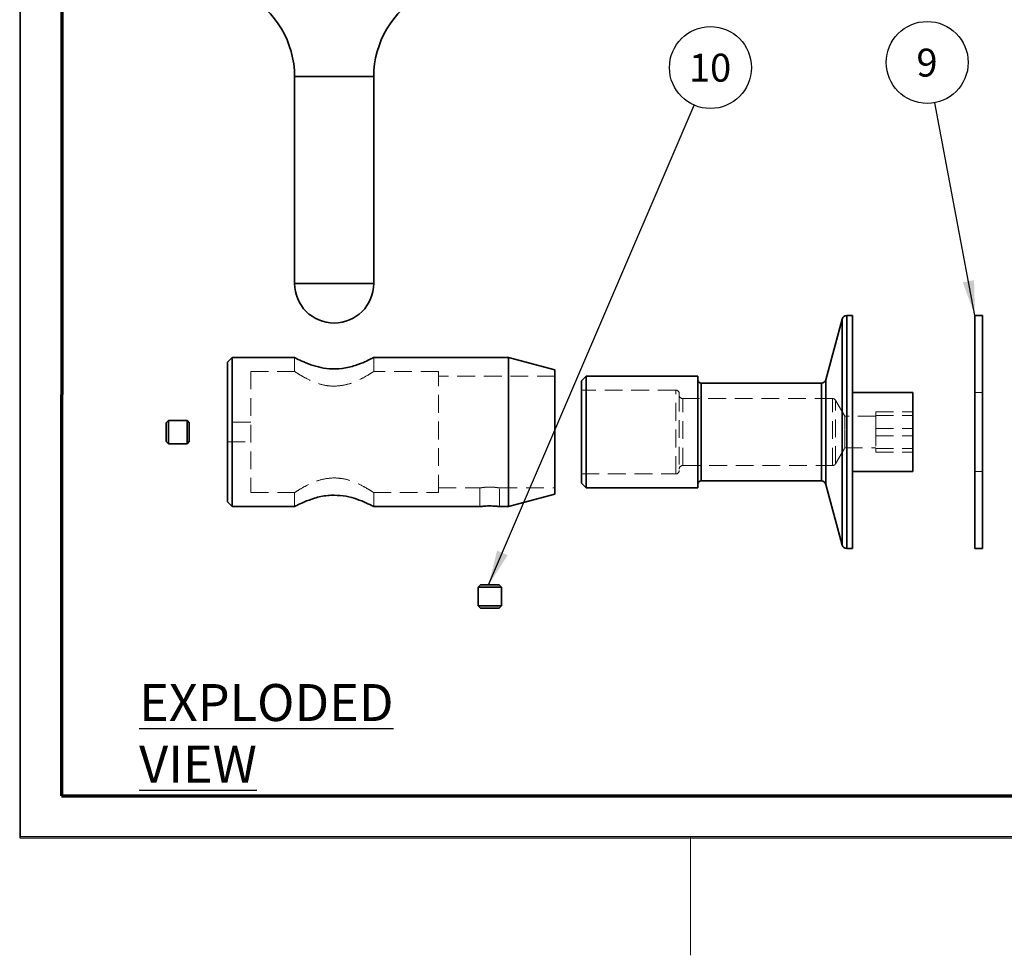
# Model space of a CAD drawing. Units: millimetres. Extents: x -3 to 434, y -3 to 282.
# Drawn here: x 6 to 76, y -2 to 64 of the extents above; entities that cross this region are included whole.
import ezdxf

# ---------------------------------------------------------------- set-up
doc = ezdxf.new("R2010")
doc.units = ezdxf.units.MM
doc.linetypes.add('HIDDEN', pattern=[1.905, 1.27, -0.635])
doc.layers.add('DIM-1', color=7, linetype='Continuous', lineweight=25)
doc.layers.add('GH-TITLE_FRAME', color=7, linetype='Continuous', lineweight=70)
doc.layers.add('SLD-DEFPOINTS', color=7, linetype='Continuous', plot=False)
doc.styles.add('SLDTEXTSTYLE0', font='TXT', dxfattribs={"width": 0.605})
doc.dimstyles.new('SLDDIMSTYLE4', dxfattribs={"dimtxt": 0.18, "dimasz": 2.5, "dimexe": 0, "dimexo": 0.0625, "dimgap": 0, "dimtad": 0, "dimtih": 1, "dimtoh": 1, "dimdec": 0, "dimrnd": 1e-09, "dimzin": 0, "dimdsep": 46, "dimtxsty": 'Standard', "dimsah": 1, "dimcen": 0.09, "dimadec": 0, "dimazin": 0, "dimtfac": 2.5, "dimtdec": 0, "dimtofl": 0, "dimtmove": 0, "dimatfit": 3, "dimfxl": 1, "dimfrac": 2, "dimtolj": 1, "dimtzin": 0, "dimarcsym": 0})

# ---------------------------------------------------------------- blocks, each defined once
blk = doc.blocks.new('SW_NOTE_0_52')
at = {"layer": 'DIM-1', "color": 0}
blk.add_circle((-0.543, 2.881), 2.932, dxfattribs=at)
at = {"layer": 'DIM-1', "color": 0, "insert": (-0.557, 3.869), "char_height": 2, "attachment_point": 2, "style": 'SLDTEXTSTYLE0'}
blk.add_mtext('9', dxfattribs=at)
blk = doc.blocks.new('SW_NOTE_0_53')
at = {"layer": 'DIM-1', "color": 0}
blk.add_circle((1.156, 2.694), 2.932, dxfattribs=at)
at = {"layer": 'DIM-1', "color": 0, "insert": (1.128, 3.683), "char_height": 2, "attachment_point": 2, "style": 'SLDTEXTSTYLE0'}
blk.add_mtext('10', dxfattribs=at)

msp = doc.modelspace()

# ---------------------------------------------------------------- linework, layer by layer
at = {"color": 7, "linetype": 'Continuous', "lineweight": 35}
for p, q in [((25.628, 60.364), (25.628, 45.564)), ((31.294, 45.564), (31.294, 60.364)), ((64.824, 43.022), (63.661, 38.683)), ((65.556, 43.269), (65.146, 43.269)), ((65.556, 43.269), (65.556, 26.603)), ((74.858, 43.269), (74.324, 43.269)), ((74.324, 34.936), (74.324, 43.269)), ((74.858, 34.936), (74.858, 43.269)), ((21.161, 40.269), (20.828, 39.936)), ((25.628, 40.269), (21.161, 40.269)), ((21.161, 29.603), (21.161, 40.269)), ((40.928, 40.269), (31.265, 40.269)), ((44.261, 39.376), (40.928, 40.269)), ((40.928, 29.603), (40.928, 40.269)), ((20.828, 29.936), (20.828, 39.936)), ((44.261, 30.496), (44.261, 39.376)), ((46.49, 38.936), (46.156, 38.603)), ((54.49, 38.936), (46.49, 38.936)), ((46.49, 38.936), (46.49, 30.936)), ((54.49, 38.936), (54.49, 30.936)), ((46.156, 38.603), (46.156, 31.269)), ((63.339, 38.436), (54.74, 38.436)), ((69.89, 37.769), (65.556, 37.769)), ((69.89, 37.769), (69.89, 32.103)), ((16.595, 35.769), (16.429, 35.603)), ((16.429, 34.87), (16.429, 35.603)), ((17.929, 35.769), (16.595, 35.769)), ((16.595, 35.769), (16.595, 34.854)), ((18.095, 35.603), (17.929, 35.769)), ((17.929, 34.854), (17.929, 35.769)), ((18.095, 35.603), (18.095, 34.87)), ((16.429, 34.269), (16.429, 34.87)), ((16.595, 34.854), (16.595, 34.103)), ((17.929, 34.103), (17.929, 34.854)), ((18.095, 34.87), (18.095, 34.269)), ((74.324, 26.603), (74.324, 34.936)), ((74.858, 26.603), (74.858, 34.936)), ((16.429, 34.269), (16.595, 34.103)), ((16.595, 34.103), (17.929, 34.103)), ((17.929, 34.103), (18.095, 34.269)), ((65.556, 32.103), (69.89, 32.103)), ((46.156, 31.269), (46.49, 30.936)), ((54.74, 31.436), (63.339, 31.436)), ((63.661, 31.189), (64.824, 26.85)), ((40.928, 29.603), (44.261, 30.496)), ((46.49, 30.936), (54.49, 30.936)), ((20.828, 29.936), (21.161, 29.603)), ((21.161, 29.603), (25.662, 29.603)), ((31.273, 29.603), (38.894, 29.603)), ((40.285, 29.603), (40.928, 29.603)), ((65.146, 26.603), (65.556, 26.603)), ((74.324, 26.603), (74.858, 26.603)), ((38.928, 23.996), (38.761, 23.829)), ((38.928, 23.996), (40.261, 23.996)), ((40.428, 23.829), (40.261, 23.996)), ((38.761, 23.829), (38.761, 22.496)), ((40.428, 23.829), (38.761, 23.829)), ((40.428, 22.496), (40.428, 23.829)), ((38.761, 22.496), (38.928, 22.329)), ((38.761, 22.496), (40.428, 22.496)), ((40.261, 22.329), (38.928, 22.329)), ((40.261, 22.329), (40.428, 22.496))]:
    msp.add_line(p, q, dxfattribs=at)
at = {"color": 8, "linetype": 'Continuous', "lineweight": 35}
for p, q in [((31.294, 60.364), (25.628, 60.364)), ((31.294, 45.564), (25.628, 45.564)), ((64.824, 43.022), (64.824, 26.85)), ((65.146, 43.269), (65.146, 26.603)), ((54.74, 38.436), (54.74, 31.436)), ((63.339, 38.436), (63.339, 31.436)), ((63.661, 38.683), (63.661, 31.189))]:
    msp.add_line(p, q, dxfattribs=at)
at = {"color": 7, "linetype": 'HIDDEN', "lineweight": 18}
for p, q in [((25.628, 60.364), (31.294, 60.364)), ((25.628, 45.564), (31.294, 45.564)), ((64.824, 33.559), (64.824, 43.022)), ((65.146, 33.517), (65.146, 43.269)), ((25.628, 40.269), (25.628, 39.248)), ((31.294, 39.263), (31.294, 40.269)), ((22.494, 39.269), (22.494, 30.603)), ((25.66, 39.269), (22.494, 39.269)), ((35.928, 39.269), (31.284, 39.269)), ((35.928, 30.603), (35.928, 39.269)), ((44.261, 38.936), (35.928, 38.936)), ((28.526, 38.223), (27.839, 38.273)), ((54.74, 34.34), (54.74, 38.436)), ((63.339, 34.34), (63.339, 38.436)), ((63.661, 34.298), (63.661, 38.683)), ((52.906, 37.936), (46.156, 37.936)), ((52.906, 31.936), (52.906, 37.926)), ((53.156, 37.686), (53.156, 32.186)), ((74.858, 37.769), (74.324, 37.769)), ((64.13, 37.336), (53.406, 37.336)), ((53.406, 32.539), (53.406, 37.332)), ((64.13, 32.539), (64.13, 37.332)), ((65.005, 36.069), (64.346, 37.211)), ((64.346, 32.661), (64.346, 37.196)), ((65.005, 35.129), (65.005, 36.069)), ((67.223, 36.069), (65.005, 36.069)), ((67.223, 36.381), (67.223, 35.198)), ((67.223, 36.381), (69.89, 36.381)), ((67.223, 36.119), (69.89, 36.119)), ((22.494, 35.636), (20.828, 35.636)), ((65.005, 33.803), (65.005, 35.129)), ((67.223, 35.198), (67.223, 33.753)), ((67.223, 35.198), (69.89, 35.198)), ((67.223, 34.674), (69.89, 34.674)), ((20.828, 34.236), (22.494, 34.236)), ((54.74, 31.436), (54.74, 34.34)), ((63.339, 31.436), (63.339, 34.34)), ((63.661, 31.189), (63.661, 34.298)), ((64.346, 32.661), (65.005, 33.803)), ((64.824, 26.85), (64.824, 33.559)), ((65.005, 33.803), (67.223, 33.803)), ((65.146, 26.603), (65.146, 33.517)), ((67.223, 33.753), (69.89, 33.753)), ((67.223, 33.753), (67.223, 33.491)), ((67.223, 33.491), (69.89, 33.491)), ((53.406, 32.536), (64.13, 32.536)), ((46.156, 31.936), (52.906, 31.936)), ((74.324, 32.103), (74.858, 32.103)), ((28.395, 31.649), (29.083, 31.598)), ((22.494, 30.603), (25.637, 30.603)), ((25.628, 30.609), (25.628, 29.603)), ((28.859, 30.38), (28.256, 30.407)), ((31.262, 30.603), (35.928, 30.603)), ((31.294, 29.603), (31.294, 30.624)), ((35.928, 30.936), (38.903, 30.936)), ((38.894, 30.937), (38.894, 29.603)), ((40.293, 30.936), (44.261, 30.936)), ((40.294, 29.603), (40.294, 30.936))]:
    msp.add_line(p, q, dxfattribs=at)
at = {"color": 7, "linetype": 'Continuous', "lineweight": 35}
for centre, radius, start, end in [((18.961, 60.364), 6.667, 0, 61.64065), ((37.961, 60.364), 6.667, 118.35935, 180), ((28.461, 45.564), 2.833, 180, 0), ((65.146, 42.936), 0.333, 90, 165), ((54.74, 38.686), 0.25, 180, 270), ((63.339, 38.769), 0.333, 270, 345), ((54.74, 31.186), 0.25, 90, 180), ((63.339, 31.103), 0.333, 15, 90), ((65.146, 26.936), 0.333, 195, 270)]:
    msp.add_arc(centre, radius, start, end, dxfattribs=at)
at = {"color": 7, "linetype": 'HIDDEN', "lineweight": 18}
for centre, start, end in [((52.906, 37.686), 0, 90), ((53.406, 37.586), 180, 270), ((64.13, 37.086), 30, 90), ((53.406, 32.286), 90, 180), ((64.13, 32.786), 270, 330), ((52.906, 32.186), 270, 360)]:
    msp.add_arc(centre, 0.25, start, end, dxfattribs=at)
at = {"color": 7, "linetype": 'Continuous', "lineweight": 35}
for points, knots in [([(31.265, 40.254), (31.274, 40.258), (31.314, 40.279), (31.109, 40.171), (30.676, 39.961), (29.976, 39.68), (29.078, 39.462), (28.133, 39.438), (27.294, 39.583), (26.556, 39.826), (25.959, 40.095), (25.661, 40.251), (25.636, 40.265), (25.628, 40.269)], [0, 0, 0, 0, 0.026865, 0.120676, 0.216924, 0.323525, 0.43699, 0.539213, 0.629313, 0.725328, 0.835074, 0.947107, 1, 1, 1, 1]), ([(25.662, 29.621), (25.653, 29.616), (25.621, 29.599), (25.848, 29.719), (26.311, 29.941), (27.036, 30.22), (27.811, 30.397), (28.307, 30.413), (28.461, 30.417)], [0, 0, 0, 0, 0.0747803, 0.2617384, 0.4559566, 0.6715693, 0.8979253, 1, 1, 1, 1]), ([(28.461, 30.417), (28.753, 30.4), (29.337, 30.366), (30.131, 30.132), (30.787, 29.863), (31.227, 29.638), (31.259, 29.621), (31.273, 29.613)], [0, 0, 0, 0, 0.193387, 0.386033, 0.596802, 0.823839, 1, 1, 1, 1]), ([(38.894, 29.603), (38.902, 29.604), (38.917, 29.606), (39.035, 29.62), (39.211, 29.636), (39.409, 29.647), (39.541, 29.648), (39.594, 29.649)], [0, 0, 0, 0, 0.211246, 0.424212, 0.638735, 0.854065, 1, 1, 1, 1]), ([(39.594, 29.649), (39.672, 29.648), (39.829, 29.646), (40.038, 29.631), (40.196, 29.615), (40.286, 29.604), (40.285, 29.604), (40.285, 29.604)], [0, 0, 0, 0, 0.213577, 0.42711, 0.641802, 0.857265, 1, 1, 1, 1])]:
    msp.add_open_spline(points, degree=3, knots=knots, dxfattribs=at)
at = {"color": 7, "linetype": 'HIDDEN', "lineweight": 18}
for points, knots in [([(25.66, 39.248), (25.654, 39.252), (25.637, 39.263), (25.871, 39.111), (26.327, 38.838), (26.995, 38.507), (27.749, 38.257), (28.252, 38.227), (28.461, 38.215)], [0, 0, 0, 0, 0.094698, 0.269402, 0.455983, 0.671706, 0.863449, 1, 1, 1, 1]), ([(28.461, 38.215), (28.739, 38.236), (29.293, 38.28), (30.053, 38.565), (30.717, 38.904), (31.206, 39.211), (31.26, 39.247), (31.284, 39.263)], [0, 0, 0, 0, 0.1815804, 0.3619843, 0.569316, 0.8045567, 1, 1, 1, 1]), ([(28.461, 31.657), (28.183, 31.635), (27.628, 31.592), (26.869, 31.306), (26.205, 30.968), (25.716, 30.661), (25.662, 30.625), (25.637, 30.609)], [0, 0, 0, 0, 0.18158, 0.361984, 0.569316, 0.804557, 1, 1, 1, 1]), ([(31.262, 30.624), (31.268, 30.62), (31.285, 30.609), (31.05, 30.761), (30.595, 31.034), (29.927, 31.365), (29.173, 31.615), (28.67, 31.645), (28.461, 31.657)], [0, 0, 0, 0, 0.094698, 0.269402, 0.455983, 0.671706, 0.863449, 1, 1, 1, 1]), ([(39.594, 30.998), (39.516, 30.996), (39.36, 30.993), (39.152, 30.974), (38.992, 30.953), (38.899, 30.937), (38.885, 30.934), (38.95, 30.946), (39.085, 30.966), (39.278, 30.987), (39.499, 30.999), (39.647, 30.996), (39.715, 30.995)], [0, 0, 0, 0, 0.10069, 0.201342, 0.302968, 0.405252, 0.506489, 0.606631, 0.707286, 0.809282, 0.911398, 1, 1, 1, 1]), ([(40.293, 30.936), (40.286, 30.937), (40.273, 30.94), (40.159, 30.958), (39.987, 30.98), (39.787, 30.995), (39.651, 30.997), (39.594, 30.998)], [0, 0, 0, 0, 0.2033157, 0.4149211, 0.6292095, 0.8450816, 1, 1, 1, 1]), ([(40.285, 29.604), (40.288, 29.603), (40.298, 29.602), (40.234, 29.61), (40.101, 29.625), (39.906, 29.641), (39.678, 29.65), (39.524, 29.648), (39.448, 29.646)], [0, 0, 0, 0, 0.063018, 0.25073, 0.439008, 0.6287, 0.818471, 1, 1, 1, 1])]:
    msp.add_open_spline(points, degree=3, knots=knots, dxfattribs=at)
at = {"layer": 'GH-TITLE_FRAME'}
for p, q in [((8.999, 270.4), (8.954, 8.903)), ((8.954, 8.903), (422.8, 8.903))]:
    msp.add_line(p, q, dxfattribs=at)
at = {"layer": 'SLD-DEFPOINTS'}
for p, q in [((6, 273.4), (5.953, 5.903)), ((5.953, 5.903), (425.8, 5.903))]:
    msp.add_line(p, q, dxfattribs=at)
at = {"layer": 'SLD-DEFPOINTS', "linetype": 'Continuous', "lineweight": 18}
for p, q in [((6, 6), (6, 273.4)), ((425.8, 6), (6, 6)), ((53.975, 6), (53.975, -2.5))]:
    msp.add_line(p, q, dxfattribs=at)

# ---------------------------------------------------------------- block references
at = {"layer": 'DIM-1'}
for name, p in [('SW_NOTE_0_52', (71.452, 58.497)), ('SW_NOTE_0_53', (54.238, 58.32))]:
    msp.add_blockref(name, p, dxfattribs=at)

# ---------------------------------------------------------------- texts
at = {"layer": 'DIM-1', "insert": (14.503, 16.906), "char_height": 2.64583, "attachment_point": 1, "style": 'SLDTEXTSTYLE0'}
msp.add_mtext('\\LEXPLODED VIEW', dxfattribs=at)

# ---------------------------------------------------------------- leaders
at = {"layer": 'DIM-1'}
for points in [[(74.324, 43.269), (71.452, 58.497)], [(39.515, 23.996), (54.238, 58.32)]]:
    msp.add_leader(points, dimstyle='SLDDIMSTYLE4', dxfattribs=at)

doc.saveas('drawing.dxf')
